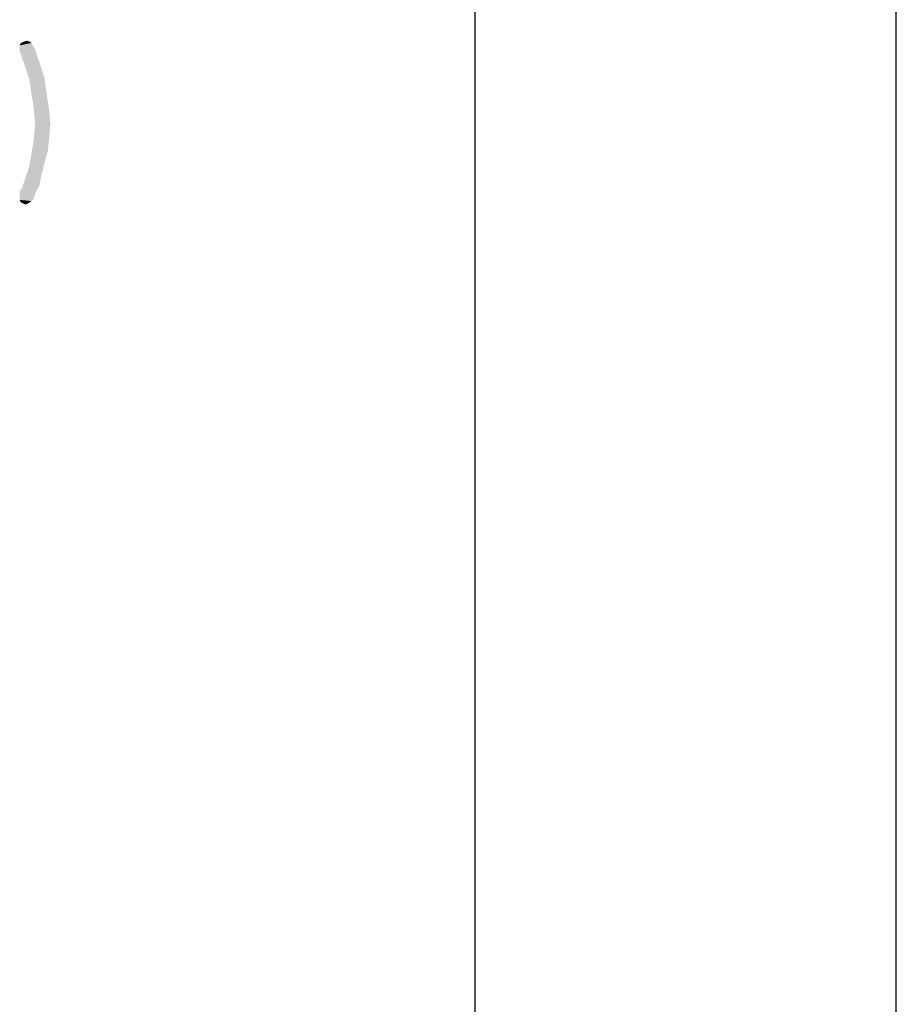
# Model space of a CAD drawing. Units: millimetres. Extents: x 0 to 594, y 0 to 420.
# Drawn here: x 573 to 594, y 119 to 142 of the extents above; entities that cross this region are included whole.
import ezdxf

# ---------------------------------------------------------------- set-up
doc = ezdxf.new("R2010")
doc.units = ezdxf.units.MM
doc.header["$LTSCALE"] = 32.67
doc.layers.get('0').update_dxf_attribs({"linetype": 'CONTINUOUS'})
doc.layers.add('3D_NOTIZEN', color=7, linetype='CONTINUOUS')

msp = doc.modelspace()

# ---------------------------------------------------------------- linework, layer by layer
at = {"color": 7, "linetype": 'CONTINUOUS'}
for p, q in [((594, 0), (594, 420)), ((584, 10), (584, 410))]:
    msp.add_line(p, q, dxfattribs=at)
at = {"layer": '3D_NOTIZEN', "color": 5, "linetype": 'CONTINUOUS'}
for points in [[(573.4676, 141.5719), (573.1876, 141.5159), (573.2156, 141.5719)], [(573.1876, 141.5159), (573.4676, 141.5719), (573.4956, 141.5159)], [(573.4956, 141.5159), (573.1876, 141.4319), (573.1876, 141.5159)], [(573.1876, 141.4319), (573.4956, 141.5159), (573.5516, 141.4319)], [(573.5516, 141.4319), (573.1876, 141.3759), (573.1876, 141.4319)], [(573.1876, 141.3759), (573.5516, 141.4319), (573.5796, 141.3479)], [(573.4396, 141.5999), (573.2156, 141.5719), (573.2716, 141.5999)], [(573.2156, 141.5719), (573.4396, 141.5999), (573.4676, 141.5719)], [(573.2716, 141.5999), (573.3556, 141.6279), (573.4396, 141.5999)], [(573.5796, 141.3479), (573.2156, 141.3199), (573.1876, 141.3759)], [(573.2156, 141.3199), (573.5796, 141.3479), (573.6076, 141.2359)], [(573.6076, 141.2359), (573.2436, 141.2079), (573.2156, 141.3199)], [(573.2436, 141.2079), (573.6076, 141.2359), (573.6636, 141.0959)], [(573.6636, 141.0959), (573.2996, 141.0679), (573.2436, 141.2079)], [(573.4116, 140.7319), (573.2996, 141.0679), (573.6636, 141.0959)], [(573.4116, 140.7319), (573.6636, 141.0959), (573.7756, 140.7319)], [(573.7756, 140.7319), (573.4676, 140.3679), (573.4116, 140.7319)], [(573.4676, 140.3679), (573.7756, 140.7319), (573.8316, 140.3399)], [(573.8316, 140.3399), (573.5236, 140.0319), (573.4676, 140.3679)], [(573.5236, 140.0319), (573.8316, 140.3399), (573.8876, 139.9759)], [(573.8876, 139.9759), (573.5516, 139.6679), (573.5236, 140.0319)], [(573.5516, 139.6679), (573.8876, 139.9759), (573.9156, 139.6399)], [(573.9156, 139.6399), (573.5236, 139.3039), (573.5516, 139.6679)], [(573.9156, 139.6399), (573.8876, 139.3319), (573.5236, 139.3039)], [(573.5236, 139.3039), (573.8876, 139.3319), (573.8596, 139.0239)], [(573.8596, 139.0239), (573.4676, 138.9399), (573.5236, 139.3039)], [(573.7756, 138.7159), (573.4116, 138.6319), (573.4676, 138.9399)], [(573.4676, 138.9399), (573.8596, 139.0239), (573.7756, 138.7159)], [(573.6916, 138.3799), (573.2996, 138.2959), (573.4116, 138.6319)], [(573.4116, 138.6319), (573.7756, 138.7159), (573.6916, 138.3799)], [(573.2156, 138.0999), (573.2436, 138.1279), (573.6636, 138.2119)], [(573.2156, 138.0999), (573.6636, 138.2119), (573.6076, 138.0999)], [(573.6636, 138.2119), (573.2436, 138.1279), (573.2716, 138.2119)], [(573.2716, 138.2119), (573.2996, 138.2959), (573.6916, 138.3799)], [(573.2716, 138.2119), (573.6916, 138.3799), (573.6636, 138.2119)], [(573.6076, 138.0999), (573.1876, 138.0439), (573.2156, 138.0999)], [(573.1876, 137.9879), (573.1876, 138.0439), (573.6076, 138.0999)], [(573.1876, 137.9879), (573.6076, 138.0999), (573.5516, 137.9879)], [(573.5516, 137.9879), (573.1876, 137.9319), (573.1876, 137.9879)], [(573.1876, 137.9319), (573.5516, 137.9879), (573.5236, 137.8759)], [(573.5236, 137.8759), (573.1876, 137.8479), (573.1876, 137.9319)], [(573.1876, 137.8479), (573.5236, 137.8759), (573.4676, 137.8199)], [(573.4676, 137.8199), (573.2156, 137.7919), (573.1876, 137.8479)], [(573.2156, 137.7919), (573.4676, 137.8199), (573.4396, 137.7919)], [(573.4396, 137.7919), (573.2716, 137.7639), (573.2156, 137.7919)], [(573.2716, 137.7639), (573.4396, 137.7919), (573.3836, 137.7639)], [(573.3836, 137.7639), (573.3276, 137.7359), (573.2716, 137.7639)]]:
    msp.add_solid(points, dxfattribs=at)

doc.saveas('drawing.dxf')
